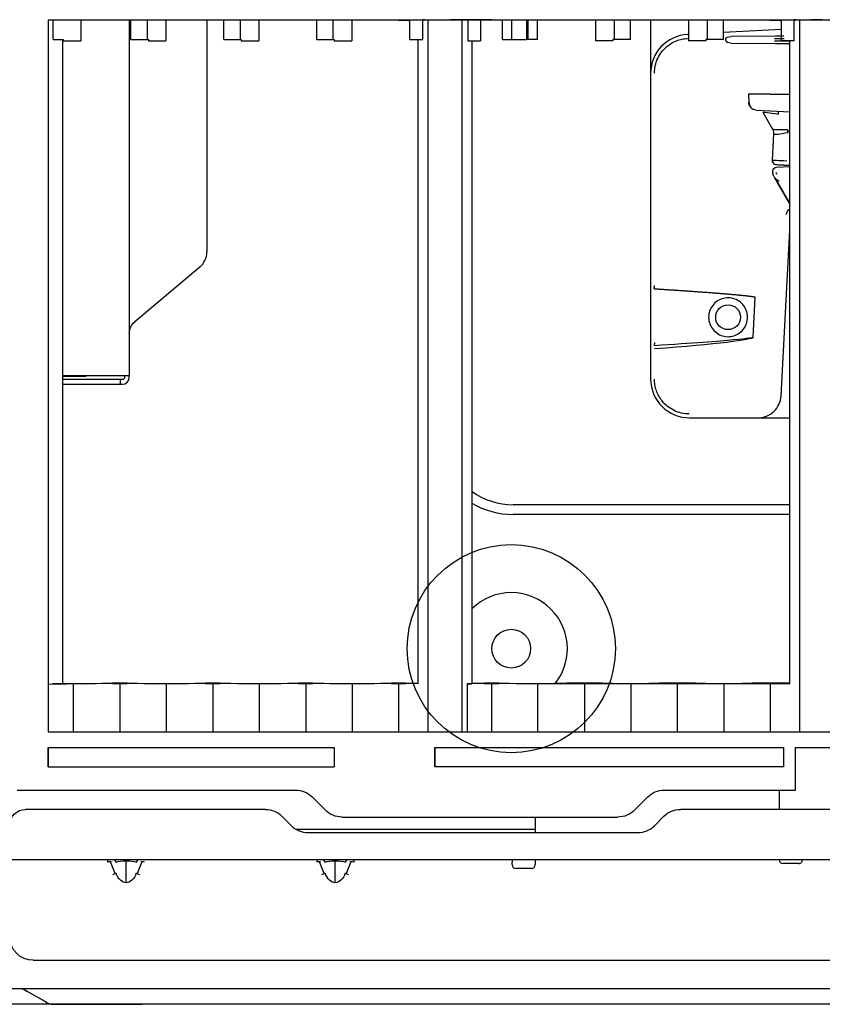
# Model space of a CAD drawing. Extents: x 7 to 403, y 181 to 474.
# Drawn here: x 166 to 173, y 254 to 262 of the extents above; entities that cross this region are included whole.
import ezdxf

# ---------------------------------------------------------------- set-up
doc = ezdxf.new("R2010")
doc.units = 0
doc.header["$MEASUREMENT"] = 0
doc.layers.add('1', color=7, linetype='Continuous', lineweight=0)

msp = doc.modelspace()

# ---------------------------------------------------------------- linework, layer by layer
at = {"layer": '1', "color": 18, "lineweight": 25, "true_color": 0x000000}
for p, q in [((166.5936, 261.5343), (172.3544, 261.5343)), ((166.5936, 261.5343), (166.5936, 255.8467)), ((166.5936, 261.5343), (166.5936, 256.2309)), ((166.5936, 261.5343), (166.5936, 261.5343)), ((166.6316, 261.3768), (166.6316, 261.5343)), ((166.8526, 261.5343), (166.8526, 261.3644)), ((167.2402, 261.5344), (167.2402, 258.6919)), ((167.2533, 261.3768), (167.2533, 261.5343)), ((167.3827, 261.5343), (167.3827, 261.3768)), ((167.5323, 261.5343), (167.5323, 261.3644)), ((167.8592, 261.5343), (167.8592, 260.9692)), ((167.9947, 261.3768), (167.9947, 261.5343)), ((168.1241, 261.5343), (168.1241, 261.3768)), ((168.2736, 261.5343), (168.2736, 261.3644)), ((168.7361, 261.3768), (168.7361, 261.5343)), ((168.8655, 261.5343), (168.8655, 261.3768)), ((169.015, 261.5343), (169.015, 261.3644)), ((169.3888, 261.5343), (169.3888, 261.5343)), ((169.3888, 261.5343), (169.7146, 261.5343)), ((169.3888, 261.5343), (169.389, 261.5282)), ((169.4672, 261.5261), (169.389, 261.5282)), ((169.4774, 261.5305), (169.5517, 261.5328)), ((169.4774, 261.3768), (169.4774, 261.5305)), ((169.5971, 261.5336), (169.5824, 261.5332)), ((169.5824, 261.3768), (169.5824, 261.5332)), ((169.6249, 255.8467), (169.6249, 261.534)), ((170.1302, 261.5343), (169.8044, 261.5343)), ((169.8942, 261.534), (169.8942, 255.8467)), ((169.9403, 261.5331), (169.922, 261.5336)), ((169.9403, 261.5331), (169.9403, 261.3644)), ((170.0418, 261.5305), (169.9553, 261.5329)), ((170.1304, 261.5282), (170.0418, 261.5305)), ((170.0418, 261.5305), (170.0418, 261.3644)), ((170.1304, 261.5282), (170.1302, 261.5343)), ((170.1302, 261.5343), (170.1302, 261.5343)), ((170.1304, 261.5343), (170.1304, 261.5282)), ((170.2188, 261.3768), (170.2188, 261.5343)), ((170.4108, 261.5343), (170.4108, 261.3768)), ((170.4978, 261.3768), (170.4978, 261.5343)), ((170.9602, 261.5343), (170.9602, 261.3644)), ((171.1096, 261.5343), (171.1096, 261.3768)), ((171.2392, 261.3768), (171.2392, 261.5343)), ((171.4004, 261.5344), (171.4004, 261.1074)), ((171.7016, 261.5343), (171.7016, 261.3644)), ((171.851, 261.5343), (171.851, 261.3768)), ((171.9806, 261.3768), (171.9806, 261.5343)), ((172.3544, 261.5343), (172.3544, 261.5343)), ((172.3544, 261.5343), (178.6114, 261.5343)), ((172.3544, 261.5343), (172.3545, 261.5282)), ((172.4328, 261.5261), (172.3545, 261.5282)), ((172.443, 261.5305), (172.5294, 261.5329)), ((172.443, 261.5305), (172.443, 261.3644)), ((172.5627, 261.5336), (172.5444, 261.5331)), ((172.5444, 261.3644), (172.5444, 261.5331)), ((172.5904, 255.8467), (172.5904, 261.534)), ((172.77, 261.5343), (172.6802, 261.5343)), ((172.443, 261.4552), (171.9806, 261.431)), ((166.6316, 261.3768), (166.7131, 261.3768)), ((166.7082, 261.3768), (166.7082, 256.234)), ((166.7131, 261.3768), (166.7131, 261.3644)), ((167.2533, 261.3768), (167.3275, 261.3768)), ((167.3275, 261.3768), (167.3927, 261.3768)), ((167.3927, 261.3768), (167.3927, 261.3644)), ((167.9947, 261.3768), (168.0689, 261.3768)), ((168.0689, 261.3768), (168.1341, 261.3768)), ((168.1341, 261.3768), (168.1341, 261.3644)), ((168.7361, 261.3768), (168.8103, 261.3768)), ((168.8103, 261.3768), (168.8755, 261.3768)), ((168.8755, 261.3768), (168.8755, 261.3644)), ((169.4774, 261.3768), (169.5517, 261.3768)), ((169.5446, 256.2331), (169.5446, 261.3768)), ((169.5517, 261.3768), (169.5824, 261.3768)), ((170.2188, 261.3768), (170.2931, 261.3768)), ((170.2931, 261.3768), (170.4108, 261.3768)), ((170.4235, 261.3768), (170.4108, 261.3768)), ((170.4978, 261.3768), (170.4235, 261.3768)), ((171.0997, 261.3768), (171.0997, 261.3644)), ((171.0997, 261.3768), (171.0997, 261.3644)), ((171.1649, 261.3768), (171.0997, 261.3768)), ((171.2392, 261.3768), (171.1649, 261.3768)), ((171.7016, 261.4164), (171.6931, 261.4159)), ((171.8411, 261.3768), (171.8411, 261.3644)), ((171.8411, 261.3768), (171.8411, 261.3644)), ((171.9063, 261.3768), (171.8411, 261.3768)), ((171.9806, 261.3768), (171.9063, 261.3768)), ((172.0005, 261.3663), (172.0005, 261.3812)), ((172.3978, 261.4032), (172.0433, 261.4001)), ((172.463, 261.4037), (172.3978, 261.4032)), ((166.7131, 261.3644), (166.7496, 261.3644)), ((166.7496, 261.3644), (166.8526, 261.3644)), ((167.3927, 261.3644), (167.4458, 261.3644)), ((167.4458, 261.3644), (167.5323, 261.3644)), ((168.1341, 261.3644), (168.1871, 261.3644)), ((168.1871, 261.3644), (168.2736, 261.3644)), ((168.8755, 261.3644), (168.9285, 261.3644)), ((168.9285, 261.3644), (169.015, 261.3644)), ((169.9403, 261.3644), (169.9553, 261.3644)), ((169.9553, 261.3644), (170.0418, 261.3644)), ((169.9745, 261.3644), (169.9745, 256.2331)), ((171.0466, 261.3644), (170.9602, 261.3644)), ((171.0997, 261.3644), (171.0466, 261.3644)), ((171.0997, 261.3644), (171.0997, 261.3644)), ((171.788, 261.3644), (171.7016, 261.3644)), ((171.8411, 261.3644), (171.788, 261.3644)), ((171.8411, 261.3644), (171.8411, 261.3644)), ((172.0433, 261.3475), (172.3978, 261.3444)), ((172.3978, 261.3444), (172.5102, 261.3434)), ((172.5294, 261.3644), (172.443, 261.3644)), ((172.5102, 256.2331), (172.5102, 261.3644)), ((172.5444, 261.3644), (172.5294, 261.3644)), ((171.4004, 261.1074), (171.4004, 259.4125)), ((167.8592, 260.9692), (167.8592, 260.6735)), ((172.181, 260.9392), (172.1833, 260.8722)), ((172.3533, 260.9392), (172.181, 260.9392)), ((172.3533, 260.9392), (172.5102, 260.9392)), ((172.2418, 260.8126), (172.3569, 260.8066)), ((172.2951, 260.7958), (172.3739, 260.6594)), ((172.3569, 260.8066), (172.5102, 260.7986)), ((167.8592, 260.6735), (167.8592, 259.6808)), ((172.3815, 260.6261), (172.3702, 260.4102)), ((172.3819, 260.625), (172.3815, 260.626)), ((172.4959, 260.634), (172.4979, 260.6342)), ((172.4989, 260.6444), (172.5102, 260.6444)), ((172.3885, 260.3803), (172.3957, 260.3779)), ((172.4046, 260.3565), (172.5102, 260.3621)), ((172.4869, 260.3731), (172.5102, 260.3719)), ((172.3754, 260.2972), (172.3753, 260.2972)), ((172.3754, 260.3137), (172.3754, 260.3257)), ((172.3758, 260.3137), (172.3756, 260.311)), ((172.3836, 260.2828), (172.3976, 260.2587)), ((172.3901, 260.2716), (172.3901, 260.2716)), ((172.3901, 260.2716), (172.4121, 260.2335)), ((172.4125, 260.2328), (172.3901, 260.2716)), ((172.3901, 260.2716), (172.4125, 260.2328)), ((172.4125, 260.2328), (172.3901, 260.2716)), ((172.3901, 260.2716), (172.3936, 260.2656)), ((172.4121, 260.2335), (172.3901, 260.2716)), ((172.4121, 260.2335), (172.507, 260.0691)), ((172.507, 260.0691), (172.4121, 260.2335)), ((172.4121, 260.2335), (172.5102, 260.0636)), ((172.4125, 260.2328), (172.507, 260.0691)), ((172.4125, 260.2328), (172.507, 260.0691)), ((172.4409, 258.5314), (172.5102, 259.8533)), ((167.8018, 259.5577), (167.2843, 259.1235)), ((171.4004, 259.4125), (171.4004, 259.3605)), ((171.4004, 259.3605), (171.4004, 258.957)), ((172.2177, 258.9983), (172.2345, 259.3184)), ((172.235, 259.3184), (172.2343, 259.3184)), ((171.4004, 258.957), (171.4004, 258.9058)), ((171.4306, 258.9315), (171.4338, 258.957)), ((172.2172, 258.9984), (172.2179, 258.9983)), ((171.4004, 258.9058), (171.4004, 258.6646)), ((167.2291, 258.6919), (166.7082, 258.6919)), ((166.7082, 258.6857), (166.7088, 258.6857)), ((167.1684, 258.661), (166.7082, 258.661)), ((166.7082, 258.6239), (167.1684, 258.6239)), ((166.8941, 258.6857), (166.7088, 258.6857)), ((166.8941, 258.6919), (166.8941, 258.6857)), ((167.1684, 258.661), (167.1684, 258.6239)), ((167.1846, 258.661), (167.1684, 258.661)), ((167.1684, 258.6239), (167.1846, 258.6239)), ((167.2031, 258.6919), (167.2031, 258.6795)), ((167.2402, 258.6919), (167.2291, 258.6919)), ((167.2402, 258.6795), (167.2402, 258.6919)), ((171.7093, 258.3557), (172.2558, 258.3557)), ((172.2558, 258.3557), (172.5102, 258.3557)), ((172.5102, 257.6626), (170.3026, 257.6626)), ((172.5102, 257.5841), (170.3026, 257.5841)), ((166.5936, 256.2309), (166.6274, 256.2318)), ((166.5937, 256.2309), (166.5937, 255.8467)), ((166.6274, 256.2318), (166.6915, 256.2335)), ((166.6915, 256.2335), (166.7082, 256.234)), ((166.6915, 256.2335), (166.7352, 256.2324)), ((166.7939, 255.8467), (166.7939, 256.2309)), ((166.8527, 256.2324), (167.1061, 256.2392)), ((167.106, 256.2357), (166.9703, 256.232)), ((167.1648, 256.236), (167.1648, 255.8467)), ((167.3591, 256.232), (167.2235, 256.2357)), ((167.2236, 256.2392), (167.4766, 256.2324)), ((167.5353, 256.2309), (167.5353, 255.8467)), ((167.5941, 256.2324), (167.8475, 256.2392)), ((167.8474, 256.2357), (167.7117, 256.232)), ((167.9062, 256.236), (167.9062, 255.8467)), ((168.1005, 256.232), (167.9649, 256.2357)), ((167.965, 256.2392), (168.218, 256.2324)), ((168.2767, 256.2309), (168.2767, 255.8467)), ((168.3355, 256.2324), (168.5889, 256.2392)), ((168.5888, 256.2357), (168.453, 256.232)), ((168.6476, 256.236), (168.6476, 255.8467)), ((168.8419, 256.232), (168.7063, 256.2357)), ((168.7064, 256.2392), (168.9594, 256.2324)), ((169.0181, 256.2309), (169.0181, 255.8467)), ((169.0769, 256.2324), (169.3303, 256.2392)), ((169.3302, 256.2357), (169.1944, 256.232)), ((169.389, 256.2395), (169.389, 256.2395)), ((169.389, 256.236), (169.389, 255.8467)), ((169.5446, 256.2331), (169.4477, 256.2357)), ((169.4478, 256.2392), (169.5446, 256.2366)), ((169.9357, 256.232), (169.9745, 256.2331)), ((169.9357, 256.232), (169.9357, 255.8467)), ((169.9358, 256.232), (169.9357, 256.232)), ((170.0716, 256.2357), (169.9358, 256.232)), ((169.9745, 256.2366), (170.0716, 256.2392)), ((170.1304, 256.2395), (170.1304, 256.2395)), ((170.1304, 256.236), (170.1304, 255.8467)), ((170.3247, 256.232), (170.1891, 256.2357)), ((170.1892, 256.2392), (170.4422, 256.2324)), ((170.5008, 255.8467), (170.5008, 256.2309)), ((170.813, 256.2392), (170.5597, 256.2324)), ((170.6772, 256.232), (170.813, 256.2357)), ((170.8718, 256.236), (170.8718, 255.8467)), ((170.9305, 256.2357), (171.0661, 256.232)), ((171.1836, 256.2324), (170.9306, 256.2392)), ((171.2422, 256.2309), (171.2422, 255.8467)), ((171.5544, 256.2392), (171.3011, 256.2324)), ((171.4186, 256.232), (171.5544, 256.2357)), ((171.6132, 256.236), (171.6132, 255.8467)), ((171.6719, 256.2357), (171.8074, 256.232)), ((171.925, 256.2324), (171.672, 256.2392)), ((171.9836, 256.2309), (171.9836, 255.8467)), ((172.2958, 256.2392), (172.0425, 256.2324)), ((172.16, 256.232), (172.2957, 256.2357)), ((172.3545, 256.236), (172.3545, 255.8467)), ((172.5102, 256.2366), (172.4133, 256.2392)), ((172.4133, 256.2357), (172.5102, 256.2331)), ((175.6458, 255.8467), (166.5936, 255.8467)), ((166.5936, 255.7231), (168.876, 255.7231)), ((166.5936, 255.7231), (166.5936, 255.5687)), ((166.5938, 255.5687), (166.5938, 255.7231)), ((168.876, 255.7231), (168.876, 255.5687)), ((169.6792, 255.7231), (172.4634, 255.7231)), ((169.6792, 255.5687), (169.6792, 255.7231)), ((169.6793, 255.7231), (169.6793, 255.5687)), ((172.4634, 255.5687), (172.4634, 255.7231)), ((172.5561, 255.7231), (174.286, 255.7231)), ((172.5561, 255.3833), (172.5561, 255.7231)), ((166.5936, 255.5687), (168.876, 255.5687)), ((172.4634, 255.5687), (169.6792, 255.5687)), ((166.3465, 255.3833), (168.5683, 255.3833)), ((168.5683, 255.3833), (168.5683, 255.3833)), ((168.6993, 255.329), (168.8058, 255.2226)), ((171.2708, 255.2226), (171.3772, 255.329)), ((171.2708, 255.2226), (171.3772, 255.329)), ((171.5082, 255.3833), (172.5561, 255.3833)), ((171.5082, 255.3833), (171.5082, 255.3833)), ((171.5083, 255.3833), (171.5083, 255.3833)), ((172.4259, 255.3833), (172.4259, 255.2298)), ((168.3271, 255.2298), (166.4118, 255.2298)), ((168.4581, 255.1755), (168.5349, 255.0987)), ((168.9368, 255.1683), (171.1397, 255.1683)), ((170.4798, 255.1683), (170.4798, 255.0445)), ((171.1397, 255.1683), (171.1397, 255.1683)), ((171.4299, 255.0987), (171.5067, 255.1755)), ((188.2147, 255.2298), (171.6377, 255.2298)), ((168.5712, 255.0713), (170.4806, 255.0713)), ((168.666, 255.0444), (171.2988, 255.0444)), ((221.034, 254.8282), (166.2821, 254.8282)), ((167.0673, 254.8282), (167.0673, 254.8097)), ((167.1278, 254.718), (167.0898, 254.8111)), ((167.215, 254.6444), (167.215, 254.8192)), ((167.3403, 254.8111), (167.3023, 254.718)), ((168.7354, 254.8282), (168.7354, 254.8097)), ((168.7959, 254.718), (168.7579, 254.8111)), ((168.8832, 254.6444), (168.8832, 254.8192)), ((169.0084, 254.8111), (168.9704, 254.718)), ((169.0309, 254.8282), (169.0309, 254.8097)), ((170.2944, 254.8282), (170.2944, 254.8097)), ((170.2944, 254.7889), (170.2944, 254.8097)), ((170.4798, 254.8282), (170.4798, 254.7889)), ((172.5804, 254.7973), (172.4568, 254.7973)), ((167.108, 254.7099), (167.1348, 254.7209)), ((167.2953, 254.7209), (167.322, 254.7099)), ((168.7761, 254.7099), (168.8029, 254.7209)), ((168.9634, 254.7209), (168.9902, 254.7099)), ((170.4489, 254.758), (170.3253, 254.758)), ((166.4736, 254.025), (192.3312, 254.025)), ((222.1276, 253.7973), (165.1391, 253.7973)), ((166.4, 253.7932), (166.5882, 253.6845)), ((166.6288, 253.6737), (165.1064, 253.6737)), ((167.2246, 253.6737), (166.6283, 253.6737)), ((166.6285, 253.6737), (167.3411, 253.6737)), ((220.1434, 253.6737), (167.2246, 253.6737)), ((220.0286, 253.6737), (167.3411, 253.6737))]:
    msp.add_line(p, q, dxfattribs=at)
for points in [[(172.3726, 260.4103), (172.3723, 260.4017), (172.3749, 260.3931), (172.3805, 260.3856), (172.3882, 260.3804)], [(172.6051, 254.8097), (172.6082, 254.8149), (172.6102, 254.8202), (172.611, 254.8243), (172.6112, 254.8271), (172.6113, 254.8282)]]:
    msp.add_lwpolyline(points, dxfattribs=at)
for centre, radius in [((172.0182, 259.1589), 0.0989), ((170.2883, 256.5131), 0.8305), ((170.2883, 256.5131), 0.1545)]:
    msp.add_circle(centre, radius, dxfattribs=at)
for points in [[(169.4774, 261.5259), (169.4729, 261.5259), (169.4695, 261.526), (169.4672, 261.5261)], [(169.5517, 261.5328), (169.5563, 261.533), (169.5674, 261.5331), (169.5824, 261.5332)], [(169.5971, 261.5336), (169.6137, 261.534), (169.6611, 261.5343), (169.7146, 261.5343)], [(169.8044, 261.5343), (169.858, 261.5343), (169.9054, 261.534), (169.922, 261.5336)], [(169.9403, 261.5331), (169.9471, 261.533), (169.9523, 261.5329), (169.9553, 261.5329)], [(170.2931, 261.3768), (170.2931, 261.4293), (170.2932, 261.4818), (170.2932, 261.5343)], [(170.4235, 261.3768), (170.4234, 261.4293), (170.4234, 261.4818), (170.4234, 261.5343)], [(172.443, 261.5259), (172.4385, 261.5259), (172.435, 261.526), (172.4328, 261.5261)], [(172.5294, 261.5329), (172.5324, 261.5329), (172.5376, 261.533), (172.5444, 261.5331)], [(172.5627, 261.5336), (172.5792, 261.534), (172.6267, 261.5343), (172.6802, 261.5343)], [(172.0005, 261.3812), (172.0005, 261.3914), (172.0196, 261.3999), (172.0433, 261.4001)], [(172.3897, 261.3846), (172.4158, 261.3849), (172.441, 261.3851), (172.4648, 261.3853)], [(172.0433, 261.3475), (172.0196, 261.3477), (172.0005, 261.3561), (172.0005, 261.3663)], [(172.5108, 261.3618), (172.4739, 261.3622), (172.4333, 261.3625), (172.3897, 261.3629)], [(172.192, 260.8427), (172.1867, 260.8516), (172.1837, 260.8618), (172.1833, 260.8722)], [(172.2418, 260.8126), (172.2343, 260.813), (172.2269, 260.8148), (172.22, 260.8179)], [(172.2951, 260.7958), (172.2936, 260.7984), (172.3474, 260.792), (172.4212, 260.7806)], [(172.4212, 260.7806), (172.4218, 260.794), (172.4218, 260.8032), (172.4213, 260.8032)], [(172.3734, 260.6602), (172.3793, 260.6499), (172.3822, 260.638), (172.3815, 260.6261)], [(172.4959, 260.634), (172.4955, 260.6407), (172.4949, 260.6475), (172.4943, 260.654)], [(172.3702, 260.4102), (172.3699, 260.4043), (172.3713, 260.3984), (172.3742, 260.3933)], [(172.4869, 260.4056), (172.4224, 260.409), (172.3703, 260.411), (172.3702, 260.4102)], [(172.3754, 260.3257), (172.3754, 260.3421), (172.3882, 260.3557), (172.4046, 260.3565)], [(172.3796, 260.3863), (172.385, 260.3811), (172.392, 260.3781), (172.3995, 260.3777)], [(172.4077, 260.2983), (172.405, 260.303), (172.4036, 260.3083), (172.4036, 260.3137)], [(172.4853, 259.9791), (172.4863, 259.9975), (172.4954, 260.0145), (172.5102, 260.0255)], [(167.8018, 259.5577), (167.8382, 259.5883), (167.8592, 259.6333), (167.8592, 259.6808)], [(167.2402, 259.0289), (167.2402, 259.0654), (167.2563, 259.1001), (167.2843, 259.1235)], [(172.2183, 258.9983), (172.2172, 258.9777), (171.9219, 258.943), (171.4307, 258.9058)], [(167.2031, 258.6795), (167.2031, 258.6693), (167.1948, 258.661), (167.1846, 258.661)], [(167.1846, 258.6239), (167.2153, 258.6239), (167.2402, 258.6488), (167.2402, 258.6795)], [(169.974, 257.7691), (170.0696, 257.6999), (170.1846, 257.6626), (170.3026, 257.6626)], [(169.9743, 257.6749), (170.0735, 257.6155), (170.1869, 257.5841), (170.3026, 257.5841)], [(170.6383, 256.2343), (170.7014, 256.3135), (170.7358, 256.4118), (170.7358, 256.5131)], [(169.3303, 256.2392), (169.3385, 256.2394), (169.3623, 256.2395), (169.389, 256.2395)], [(169.389, 256.2395), (169.4158, 256.2395), (169.4395, 256.2394), (169.4478, 256.2392)], [(170.0716, 256.2392), (170.0799, 256.2394), (170.1036, 256.2395), (170.1304, 256.2395)], [(170.1304, 256.2395), (170.1572, 256.2395), (170.1809, 256.2394), (170.1892, 256.2392)], [(172.2958, 256.2392), (172.3041, 256.2394), (172.3278, 256.2395), (172.3546, 256.2395)], [(172.3546, 256.2395), (172.3814, 256.2395), (172.4051, 256.2394), (172.4133, 256.2392)], [(168.5683, 255.3833), (168.6174, 255.3833), (168.6646, 255.3638), (168.6993, 255.329)], [(171.3772, 255.329), (171.4119, 255.3638), (171.4591, 255.3833), (171.5082, 255.3833)], [(171.3772, 255.329), (171.412, 255.3638), (171.4591, 255.3833), (171.5083, 255.3833)], [(168.3271, 255.2298), (168.3762, 255.2298), (168.4234, 255.2103), (168.4581, 255.1755)], [(168.9368, 255.1683), (168.8877, 255.1683), (168.8405, 255.1879), (168.8058, 255.2226)], [(171.2708, 255.2226), (171.236, 255.1879), (171.1888, 255.1683), (171.1397, 255.1683)], [(171.2708, 255.2226), (171.236, 255.1879), (171.1889, 255.1683), (171.1397, 255.1683)], [(171.5067, 255.1755), (171.5414, 255.2103), (171.5886, 255.2298), (171.6377, 255.2298)], [(168.5349, 255.0987), (168.5697, 255.064), (168.6168, 255.0444), (168.666, 255.0444)], [(171.2988, 255.0444), (171.348, 255.0444), (171.3951, 255.064), (171.4299, 255.0987)], [(167.1348, 254.8082), (167.1306, 254.8203), (167.1199, 254.8282), (167.108, 254.8282)], [(167.322, 254.8282), (167.3101, 254.8282), (167.2995, 254.8203), (167.2953, 254.8082)], [(168.8029, 254.8082), (168.7987, 254.8203), (168.788, 254.8282), (168.7761, 254.8282)], [(168.9902, 254.8282), (168.9783, 254.8282), (168.9676, 254.8203), (168.9634, 254.8082)], [(170.2944, 254.7889), (170.2944, 254.7719), (170.3082, 254.758), (170.3253, 254.758)], [(170.4489, 254.758), (170.4659, 254.758), (170.4798, 254.7719), (170.4798, 254.7889)], [(172.4259, 254.8282), (172.4259, 254.8111), (172.4397, 254.7973), (172.4568, 254.7973)], [(172.5804, 254.7973), (172.5901, 254.7973), (172.5993, 254.8019), (172.6051, 254.8097)], [(166.4736, 254.025), (166.3713, 254.025), (166.2883, 254.108), (166.2883, 254.2104)], [(166.3847, 253.7973), (166.3901, 253.7973), (166.3955, 253.7959), (166.4001, 253.7932)], [(166.4001, 253.7932), (166.4629, 253.7569), (166.5256, 253.7207), (166.5884, 253.6845)], [(166.5882, 253.6845), (166.6004, 253.6774), (166.6142, 253.6737), (166.6283, 253.6737)], [(166.5884, 253.6845), (166.6006, 253.6774), (166.6144, 253.6737), (166.6285, 253.6737)]]:
    msp.add_open_spline(points, degree=3, dxfattribs=at)
for points, knots in [([(171.6931, 261.4159), (171.6149, 261.4118), (171.539, 261.3768), (171.4852, 261.3201), (171.4314, 261.2634), (171.4004, 261.1858), (171.4004, 261.1074)], [0, 0, 0, 0, 1, 1, 1, 2, 2, 2, 2]), ([(171.4307, 261.1074), (171.432, 261.1275), (171.4333, 261.1476), (171.4372, 261.1673), (171.4412, 261.1869), (171.4479, 261.2061), (171.4565, 261.2243), (171.465, 261.2425), (171.4754, 261.2599), (171.4876, 261.2758), (171.4997, 261.2918), (171.5136, 261.3065), (171.529, 261.3195), (171.552, 261.3389), (171.5783, 261.3546), (171.6062, 261.3658), (171.6202, 261.3715), (171.6347, 261.376), (171.6494, 261.379), (171.6642, 261.3821), (171.6792, 261.3836), (171.6942, 261.3851)], [0, 0, 0, 0, 1, 1, 1, 2, 2, 2, 3, 3, 3, 4, 4, 4, 5, 5, 5, 6, 6, 6, 7, 7, 7, 7]), ([(172.1867, 260.8717), (172.1863, 260.8662), (172.1867, 260.861), (172.1879, 260.8558), (172.1892, 260.8504), (172.1914, 260.8451), (172.1943, 260.8402), (172.1973, 260.8352), (172.2012, 260.8307), (172.2056, 260.8269), (172.2099, 260.8232), (172.2149, 260.8201), (172.2204, 260.8177)], [0, 0, 0, 0, 1, 1, 1, 2, 2, 2, 3, 3, 3, 4, 4, 4, 4]), ([(172.4943, 260.654), (172.4621, 260.657), (172.4322, 260.6556), (172.4104, 260.6557), (172.3885, 260.6559), (172.3754, 260.6567), (172.3739, 260.6594)], [0, 0, 0, 0, 1, 1, 1, 2, 2, 2, 2]), ([(172.3819, 260.625), (172.3838, 260.619), (172.3966, 260.6179), (172.4175, 260.6205), (172.4383, 260.623), (172.4664, 260.6301), (172.4959, 260.634)], [0, 0, 0, 0, 1, 1, 1, 2, 2, 2, 2]), ([(172.3995, 260.3777), (172.4008, 260.3776), (172.4021, 260.3776), (172.406, 260.3773), (172.41, 260.3771), (172.4167, 260.3768), (172.4248, 260.3764), (172.4329, 260.3759), (172.4425, 260.3754), (172.4531, 260.3749), (172.4637, 260.3743), (172.4753, 260.3737), (172.4869, 260.3731)], [0, 0, 0, 0, 1, 1, 1, 2, 2, 2, 3, 3, 3, 4, 4, 4, 4]), ([(172.3836, 260.2828), (172.3812, 260.2878), (172.3788, 260.2927), (172.3774, 260.2979), (172.3761, 260.303), (172.3757, 260.3084), (172.3754, 260.3137)], [0, 0, 0, 0, 1, 1, 1, 2, 2, 2, 2]), ([(172.4265, 260.2424), (172.4209, 260.2473), (172.4152, 260.2522), (172.4103, 260.2567), (172.4084, 260.2584), (172.4066, 260.2601), (172.4057, 260.261), (172.4049, 260.2618), (172.4047, 260.2621), (172.4045, 260.2625)], [0, 0, 0, 0, 1, 1, 1, 2, 2, 2, 3, 3, 3, 3]), ([(171.429, 259.3866), (171.4291, 259.389), (171.4292, 259.3913), (171.4294, 259.3943), (171.4297, 259.3993), (171.4302, 259.4059), (171.4307, 259.4125)], [0, 0, 0, 0, 1, 1, 1, 2, 2, 2, 2]), ([(171.429, 259.3866), (171.4324, 259.3864), (171.4357, 259.3862), (171.4396, 259.3859), (171.4416, 259.3858), (171.4437, 259.3857), (171.4461, 259.3855), (171.4485, 259.3853), (171.4513, 259.3852), (171.4546, 259.385), (171.4563, 259.3849), (171.4581, 259.3847), (171.4601, 259.3846), (171.4622, 259.3845), (171.4645, 259.3843), (171.4672, 259.3841), (171.4698, 259.384), (171.4729, 259.3838), (171.4766, 259.3835), (171.4784, 259.3834), (171.4804, 259.3833), (171.4827, 259.3832), (171.4849, 259.383), (171.4873, 259.3828), (171.4901, 259.3827), (171.4928, 259.3825), (171.4959, 259.3823), (171.4994, 259.3821), (171.503, 259.3818), (171.507, 259.3816), (171.5116, 259.3813), (171.514, 259.3811), (171.5165, 259.3809), (171.5193, 259.3808), (171.522, 259.3806), (171.525, 259.3804), (171.5283, 259.3802), (171.5316, 259.38), (171.5352, 259.3797), (171.5392, 259.3795), (171.5432, 259.3792), (171.5476, 259.3789), (171.5525, 259.3786), (171.5575, 259.3783), (171.563, 259.3779), (171.5693, 259.3775), (171.5725, 259.3773), (171.5759, 259.377), (171.5795, 259.3768), (171.5831, 259.3766), (171.587, 259.3763), (171.5911, 259.376), (171.5953, 259.3757), (171.5998, 259.3754), (171.6047, 259.3751), (171.6095, 259.3748), (171.6148, 259.3744), (171.6205, 259.374), (171.6263, 259.3737), (171.6325, 259.3732), (171.6395, 259.3728), (171.6464, 259.3723), (171.6539, 259.3718), (171.6623, 259.3712), (171.6707, 259.3706), (171.68, 259.37), (171.6905, 259.3693), (171.6957, 259.3689), (171.7013, 259.3685), (171.7072, 259.3681), (171.7131, 259.3677), (171.7193, 259.3673), (171.726, 259.3668), (171.7327, 259.3663), (171.7398, 259.3658), (171.7474, 259.3653), (171.755, 259.3648), (171.7631, 259.3642), (171.7718, 259.3636), (171.7762, 259.3632), (171.7807, 259.3629), (171.7854, 259.3626), (171.7901, 259.3622), (171.7949, 259.3619), (171.8, 259.3615), (171.805, 259.3612), (171.8102, 259.3608), (171.8157, 259.3604), (171.8211, 259.36), (171.8268, 259.3596), (171.8326, 259.3591), (171.8385, 259.3587), (171.8446, 259.3583), (171.8509, 259.3578), (171.8573, 259.3573), (171.8638, 259.3568), (171.8707, 259.3563), (171.8776, 259.3558), (171.8847, 259.3552), (171.8921, 259.3547), (171.8958, 259.3544), (171.8996, 259.3541), (171.9035, 259.3538), (171.9073, 259.3535), (171.9112, 259.3532), (171.9153, 259.3529), (171.9158, 259.3529), (171.9163, 259.3528), (171.9168, 259.3528), (171.9173, 259.3527), (171.9178, 259.3527), (171.9183, 259.3527), (171.9193, 259.3526), (171.9203, 259.3525), (171.9213, 259.3524), (171.9224, 259.3523), (171.9234, 259.3523), (171.9244, 259.3522), (171.9249, 259.3521), (171.9255, 259.3521), (171.926, 259.3521), (171.9265, 259.352), (171.927, 259.352), (171.9275, 259.3519), (171.9281, 259.3519), (171.9286, 259.3519), (171.9291, 259.3518), (171.9296, 259.3518), (171.9302, 259.3517), (171.9307, 259.3517), (171.9312, 259.3517), (171.9317, 259.3516), (171.9323, 259.3516), (171.9328, 259.3515), (171.9333, 259.3515), (171.9339, 259.3514), (171.9344, 259.3514), (171.9349, 259.3514), (171.9355, 259.3513), (171.936, 259.3513), (171.9365, 259.3512), (171.9371, 259.3512), (171.9376, 259.3512), (171.9381, 259.3511), (171.9387, 259.3511), (171.9392, 259.351), (171.9398, 259.351), (171.9403, 259.3509), (171.9408, 259.3509), (171.9414, 259.3509), (171.9419, 259.3508), (171.9425, 259.3508), (171.943, 259.3507), (171.9436, 259.3507), (171.9441, 259.3506), (171.9447, 259.3506), (171.9452, 259.3506), (171.9458, 259.3505), (171.9463, 259.3505), (171.9469, 259.3504), (171.9474, 259.3504), (171.948, 259.3503), (171.9485, 259.3503), (171.9491, 259.3502), (171.9496, 259.3502), (171.9502, 259.3502), (171.9507, 259.3501), (171.9513, 259.3501), (171.9519, 259.35), (171.9524, 259.35), (171.953, 259.3499), (171.9535, 259.3499), (171.9541, 259.3498), (171.9547, 259.3498), (171.9552, 259.3498), (171.9558, 259.3497), (171.9564, 259.3497), (171.9569, 259.3496), (171.9575, 259.3496), (171.9581, 259.3495), (171.9586, 259.3495), (171.9592, 259.3494), (171.9598, 259.3494), (171.9604, 259.3493), (171.9609, 259.3493), (171.9615, 259.3493), (171.9621, 259.3492), (171.9627, 259.3492), (171.9632, 259.3491), (171.9638, 259.3491), (171.9644, 259.349), (171.965, 259.349), (171.9656, 259.3489), (171.9661, 259.3489), (171.9667, 259.3488), (171.9673, 259.3488), (171.9679, 259.3487), (171.9685, 259.3487), (171.9691, 259.3487), (171.9696, 259.3486), (171.9702, 259.3486), (171.9708, 259.3485), (171.9714, 259.3485), (171.972, 259.3484), (171.9726, 259.3484), (171.9732, 259.3483), (171.9738, 259.3483), (171.9744, 259.3482), (171.975, 259.3482), (171.9756, 259.3481), (171.9761, 259.3481), (171.9767, 259.348), (171.9773, 259.348), (171.9779, 259.3479), (171.9785, 259.3479), (171.9791, 259.3478), (171.9797, 259.3478), (171.9803, 259.3477), (171.9809, 259.3477), (171.9815, 259.3476), (171.9822, 259.3476), (171.9828, 259.3475), (171.9834, 259.3475), (171.984, 259.3474), (171.9846, 259.3474), (171.9852, 259.3473), (171.9864, 259.3472), (171.9876, 259.3471), (171.9889, 259.347), (171.9913, 259.3468), (171.9938, 259.3466), (171.9963, 259.3464), (172.0013, 259.346), (172.0064, 259.3456), (172.0115, 259.3452), (172.0167, 259.3447), (172.0219, 259.3443), (172.0272, 259.3438), (172.0325, 259.3434), (172.0379, 259.3429), (172.0433, 259.3424), (172.0487, 259.342), (172.0542, 259.3415), (172.0598, 259.341), (172.0653, 259.3405), (172.0709, 259.34), (172.0765, 259.3395), (172.0821, 259.339), (172.0878, 259.3385), (172.0935, 259.3379), (172.0963, 259.3377), (172.0991, 259.3374), (172.102, 259.3371), (172.1048, 259.3369), (172.1076, 259.3366), (172.1105, 259.3363), (172.1133, 259.336), (172.1161, 259.3358), (172.1189, 259.3355), (172.1217, 259.3352), (172.1246, 259.3349), (172.1273, 259.3346), (172.1301, 259.3344), (172.1329, 259.3341), (172.1357, 259.3338), (172.1385, 259.3335), (172.1412, 259.3332), (172.1439, 259.3329), (172.1453, 259.3328), (172.1467, 259.3327), (172.148, 259.3325), (172.1494, 259.3324), (172.1507, 259.3322), (172.1521, 259.3321), (172.1534, 259.3319), (172.1547, 259.3318), (172.1561, 259.3316), (172.1574, 259.3315), (172.1587, 259.3314), (172.16, 259.3312), (172.1613, 259.3311), (172.1626, 259.3309), (172.1639, 259.3308), (172.1652, 259.3306), (172.1665, 259.3305), (172.1677, 259.3303), (172.169, 259.3302), (172.1703, 259.33), (172.1715, 259.3299), (172.1728, 259.3298), (172.174, 259.3296), (172.1753, 259.3295), (172.1765, 259.3293), (172.1777, 259.3292), (172.1789, 259.329), (172.1801, 259.3289), (172.1813, 259.3287), (172.1825, 259.3286), (172.1837, 259.3284), (172.1848, 259.3283), (172.186, 259.3281), (172.1871, 259.328), (172.1883, 259.3279), (172.1894, 259.3277), (172.1905, 259.3276), (172.1917, 259.3274), (172.1927, 259.3273), (172.1938, 259.3271), (172.1949, 259.327), (172.196, 259.3268), (172.197, 259.3267), (172.1981, 259.3266), (172.1991, 259.3264), (172.2001, 259.3263), (172.2012, 259.3261), (172.2021, 259.326), (172.2031, 259.3258), (172.2041, 259.3257), (172.2051, 259.3256), (172.206, 259.3254), (172.207, 259.3253), (172.2079, 259.3251), (172.2088, 259.325), (172.2097, 259.3249), (172.2106, 259.3247), (172.2114, 259.3246), (172.2123, 259.3244), (172.2131, 259.3243), (172.214, 259.3242), (172.2148, 259.324), (172.2156, 259.3239), (172.2164, 259.3238), (172.2171, 259.3236), (172.2179, 259.3235), (172.2186, 259.3233), (172.2193, 259.3232), (172.22, 259.3231), (172.2207, 259.3229), (172.2214, 259.3228), (172.2221, 259.3227), (172.2227, 259.3226), (172.2233, 259.3224), (172.2239, 259.3223), (172.2245, 259.3222), (172.2251, 259.322), (172.2257, 259.3219), (172.2262, 259.3218), (172.2267, 259.3217), (172.2272, 259.3215), (172.2277, 259.3214), (172.2282, 259.3213), (172.2286, 259.3212), (172.2291, 259.321), (172.2295, 259.3209), (172.2299, 259.3208), (172.2303, 259.3207), (172.2306, 259.3205), (172.231, 259.3204), (172.2313, 259.3203), (172.2316, 259.3202), (172.2319, 259.3201), (172.2322, 259.32), (172.2324, 259.3198), (172.2327, 259.3197), (172.2328, 259.3197), (172.2329, 259.3196), (172.233, 259.3196), (172.2331, 259.3195), (172.2332, 259.3195), (172.2332, 259.3194), (172.2334, 259.3193), (172.2335, 259.3192), (172.2337, 259.3191), (172.2338, 259.319), (172.2338, 259.3189), (172.2339, 259.3188), (172.2339, 259.3186), (172.234, 259.3185), (172.234, 259.3184)], [0, 0, 0, 0, 1, 1, 1, 2, 2, 2, 3, 3, 3, 4, 4, 4, 5, 5, 5, 6, 6, 6, 7, 7, 7, 8, 8, 8, 9, 9, 9, 10, 10, 10, 11, 11, 11, 12, 12, 12, 13, 13, 13, 14, 14, 14, 15, 15, 15, 16, 16, 16, 17, 17, 17, 18, 18, 18, 19, 19, 19, 20, 20, 20, 21, 21, 21, 22, 22, 22, 23, 23, 23, 24, 24, 24, 25, 25, 25, 26, 26, 26, 27, 27, 27, 28, 28, 28, 29, 29, 29, 30, 30, 30, 31, 31, 31, 32, 32, 32, 33, 33, 33, 34, 34, 34, 35, 35, 35, 36, 36, 36, 37, 37, 37, 38, 38, 38, 39, 39, 39, 40, 40, 40, 41, 41, 41, 42, 42, 42, 43, 43, 43, 44, 44, 44, 45, 45, 45, 46, 46, 46, 47, 47, 47, 48, 48, 48, 49, 49, 49, 50, 50, 50, 51, 51, 51, 52, 52, 52, 53, 53, 53, 54, 54, 54, 55, 55, 55, 56, 56, 56, 57, 57, 57, 58, 58, 58, 59, 59, 59, 60, 60, 60, 61, 61, 61, 62, 62, 62, 63, 63, 63, 64, 64, 64, 65, 65, 65, 66, 66, 66, 67, 67, 67, 68, 68, 68, 69, 69, 69, 70, 70, 70, 71, 71, 71, 72, 72, 72, 73, 73, 73, 74, 74, 74, 75, 75, 75, 76, 76, 76, 77, 77, 77, 78, 78, 78, 79, 79, 79, 80, 80, 80, 81, 81, 81, 82, 82, 82, 83, 83, 83, 84, 84, 84, 85, 85, 85, 86, 86, 86, 87, 87, 87, 88, 88, 88, 89, 89, 89, 90, 90, 90, 91, 91, 91, 92, 92, 92, 93, 93, 93, 94, 94, 94, 95, 95, 95, 96, 96, 96, 97, 97, 97, 98, 98, 98, 99, 99, 99, 100, 100, 100, 101, 101, 101, 102, 102, 102, 103, 103, 103, 104, 104, 104, 105, 105, 105, 106, 106, 106, 107, 107, 107, 108, 108, 108, 109, 109, 109, 110, 110, 110, 111, 111, 111, 112, 112, 112, 113, 113, 113, 114, 114, 114, 115, 115, 115, 116, 116, 116, 117, 117, 117, 118, 118, 118, 119, 119, 119, 120, 120, 120, 121, 121, 121, 122, 122, 122, 123, 123, 123, 124, 124, 124, 125, 125, 125, 126, 126, 126, 126]), ([(172.1734, 259.159), (172.1734, 259.1415), (172.1702, 259.1238), (172.1644, 259.1074), (172.1586, 259.091), (172.15, 259.0753), (172.1391, 259.0617), (172.1281, 259.0479), (172.1145, 259.0359), (172.0994, 259.0268), (172.0849, 259.0179), (172.0688, 259.0113), (172.0522, 259.0075), (172.0349, 259.0036), (172.0166, 259.0026), (171.9989, 259.0049), (171.9821, 259.007), (171.9653, 259.0121), (171.95, 259.0195), (171.9341, 259.0273), (171.9193, 259.0378), (171.907, 259.0505), (171.8949, 259.0629), (171.8849, 259.0776), (171.8776, 259.0932), (171.8703, 259.1089), (171.8655, 259.1261), (171.8637, 259.1433), (171.8618, 259.1608), (171.8632, 259.1789), (171.8675, 259.196), (171.8716, 259.2125), (171.8784, 259.2285), (171.8876, 259.2428), (171.8971, 259.2578), (171.9095, 259.2713), (171.9236, 259.282), (171.9371, 259.2923), (171.9525, 259.3005), (171.9686, 259.3059), (171.9853, 259.3116), (172.0033, 259.3145), (172.0209, 259.3141), (172.0382, 259.3138), (172.0556, 259.3104), (172.0718, 259.3044), (172.0881, 259.2984), (172.1036, 259.2896), (172.117, 259.2785), (172.1307, 259.2673), (172.1424, 259.2535), (172.1514, 259.2383), (172.1601, 259.2237), (172.1664, 259.2074), (172.17, 259.1907), (172.1722, 259.1803), (172.1734, 259.1696), (172.1734, 259.159)], [0, 0, 0, 0, 1, 1, 1, 2, 2, 2, 3, 3, 3, 4, 4, 4, 5, 5, 5, 6, 6, 6, 7, 7, 7, 8, 8, 8, 9, 9, 9, 10, 10, 10, 11, 11, 11, 12, 12, 12, 13, 13, 13, 14, 14, 14, 15, 15, 15, 16, 16, 16, 17, 17, 17, 18, 18, 18, 19, 19, 19, 19]), ([(172.2172, 258.9984), (172.2166, 258.9947), (172.1804, 258.9885), (172.0624, 258.9777), (171.9444, 258.9669), (171.7402, 258.9514), (171.429, 258.9315)], [0, 0, 0, 0, 1, 1, 1, 2, 2, 2, 2]), ([(171.4004, 258.6646), (171.4004, 258.5835), (171.4337, 258.5034), (171.4909, 258.4462), (171.548, 258.389), (171.6282, 258.3557), (171.7093, 258.3557)], [0, 0, 0, 0, 1, 1, 1, 2, 2, 2, 2]), ([(171.7088, 258.3866), (171.688, 258.388), (171.6672, 258.3893), (171.6469, 258.3936), (171.6266, 258.3978), (171.6069, 258.405), (171.5881, 258.4141), (171.5694, 258.4233), (171.5517, 258.4343), (171.5354, 258.4473), (171.5191, 258.4602), (171.5043, 258.475), (171.4914, 258.4913), (171.472, 258.5157), (171.4568, 258.5434), (171.4463, 258.5728), (171.4411, 258.5876), (171.4371, 258.6027), (171.4347, 258.6181), (171.4323, 258.6334), (171.4315, 258.649), (171.4307, 258.6646)], [0, 0, 0, 0, 1, 1, 1, 2, 2, 2, 3, 3, 3, 4, 4, 4, 5, 5, 5, 6, 6, 6, 7, 7, 7, 7]), ([(172.2558, 258.3557), (172.3029, 258.3557), (172.3494, 258.3743), (172.3834, 258.4066), (172.4175, 258.4389), (172.4385, 258.4844), (172.4409, 258.5314)], [0, 0, 0, 0, 1, 1, 1, 2, 2, 2, 2]), ([(170.7358, 256.5131), (170.7358, 256.7602), (170.5354, 256.9605), (170.2883, 256.9605), (170.1708, 256.9605), (170.058, 256.9143), (169.9743, 256.8319)], [0, 0, 0, 0, 1, 1, 1, 2, 2, 2, 2]), ([(166.9703, 256.232), (166.9547, 256.2316), (166.9205, 256.2313), (166.8753, 256.2311), (166.7833, 256.2307), (166.6724, 256.231), (166.6274, 256.2318)], [0, 0, 0, 0, 1, 1, 1, 2, 2, 2, 2]), ([(166.8527, 256.2324), (166.8466, 256.2322), (166.8319, 256.2321), (166.8131, 256.232), (166.7806, 256.2319), (166.7458, 256.2321), (166.7352, 256.2324)], [0, 0, 0, 0, 1, 1, 1, 2, 2, 2, 2]), ([(167.106, 256.2357), (167.1121, 256.2358), (167.1269, 256.236), (167.1457, 256.236), (167.1781, 256.2361), (167.213, 256.236), (167.2235, 256.2357)], [0, 0, 0, 0, 1, 1, 1, 2, 2, 2, 2]), ([(167.1061, 256.2392), (167.1122, 256.2393), (167.1269, 256.2395), (167.1458, 256.2395), (167.1782, 256.2396), (167.2131, 256.2394), (167.2236, 256.2392)], [0, 0, 0, 0, 1, 1, 1, 2, 2, 2, 2]), ([(167.7117, 256.232), (167.6933, 256.2315), (167.649, 256.2312), (167.5926, 256.231), (167.4952, 256.2307), (167.3907, 256.2312), (167.3591, 256.232)], [0, 0, 0, 0, 1, 1, 1, 2, 2, 2, 2]), ([(167.5941, 256.2324), (167.588, 256.2322), (167.5733, 256.2321), (167.5545, 256.232), (167.522, 256.2319), (167.4871, 256.2321), (167.4766, 256.2324)], [0, 0, 0, 0, 1, 1, 1, 2, 2, 2, 2]), ([(167.8474, 256.2357), (167.8535, 256.2358), (167.8683, 256.236), (167.8871, 256.236), (167.9195, 256.2361), (167.9544, 256.236), (167.9649, 256.2357)], [0, 0, 0, 0, 1, 1, 1, 2, 2, 2, 2]), ([(167.8475, 256.2392), (167.8536, 256.2393), (167.8683, 256.2395), (167.8871, 256.2395), (167.9196, 256.2396), (167.9545, 256.2394), (167.965, 256.2392)], [0, 0, 0, 0, 1, 1, 1, 2, 2, 2, 2]), ([(168.453, 256.232), (168.4347, 256.2315), (168.3904, 256.2312), (168.334, 256.231), (168.2366, 256.2307), (168.1321, 256.2312), (168.1005, 256.232)], [0, 0, 0, 0, 1, 1, 1, 2, 2, 2, 2]), ([(168.3355, 256.2324), (168.3294, 256.2322), (168.3147, 256.2321), (168.2958, 256.232), (168.2634, 256.2319), (168.2285, 256.2321), (168.218, 256.2324)], [0, 0, 0, 0, 1, 1, 1, 2, 2, 2, 2]), ([(168.5888, 256.2357), (168.5949, 256.2358), (168.6096, 256.236), (168.6285, 256.236), (168.6609, 256.2361), (168.6958, 256.236), (168.7063, 256.2357)], [0, 0, 0, 0, 1, 1, 1, 2, 2, 2, 2]), ([(168.5889, 256.2392), (168.595, 256.2393), (168.6097, 256.2395), (168.6285, 256.2395), (168.661, 256.2396), (168.6958, 256.2394), (168.7064, 256.2392)], [0, 0, 0, 0, 1, 1, 1, 2, 2, 2, 2]), ([(169.1944, 256.232), (169.1761, 256.2315), (169.1318, 256.2312), (169.0754, 256.231), (168.978, 256.2307), (168.8735, 256.2312), (168.8419, 256.232)], [0, 0, 0, 0, 1, 1, 1, 2, 2, 2, 2]), ([(169.0769, 256.2324), (169.0708, 256.2322), (169.0561, 256.2321), (169.0372, 256.232), (169.0048, 256.2319), (168.9699, 256.2321), (168.9594, 256.2324)], [0, 0, 0, 0, 1, 1, 1, 2, 2, 2, 2]), ([(169.3302, 256.2357), (169.3363, 256.2358), (169.351, 256.236), (169.3699, 256.236), (169.4023, 256.2361), (169.4372, 256.236), (169.4477, 256.2357)], [0, 0, 0, 0, 1, 1, 1, 2, 2, 2, 2]), ([(170.0716, 256.2357), (170.0777, 256.2358), (170.0924, 256.236), (170.1113, 256.236), (170.1437, 256.2361), (170.1786, 256.236), (170.1891, 256.2357)], [0, 0, 0, 0, 1, 1, 1, 2, 2, 2, 2]), ([(170.6772, 256.232), (170.6589, 256.2315), (170.6146, 256.2312), (170.5582, 256.231), (170.4608, 256.2307), (170.3563, 256.2312), (170.3247, 256.232)], [0, 0, 0, 0, 1, 1, 1, 2, 2, 2, 2]), ([(170.5597, 256.2324), (170.5536, 256.2322), (170.5388, 256.2321), (170.52, 256.232), (170.4876, 256.2319), (170.4527, 256.2321), (170.4422, 256.2324)], [0, 0, 0, 0, 1, 1, 1, 2, 2, 2, 2]), ([(170.813, 256.2392), (170.8192, 256.2393), (170.8339, 256.2395), (170.8527, 256.2395), (170.8852, 256.2396), (170.92, 256.2394), (170.9306, 256.2392)], [0, 0, 0, 0, 1, 1, 1, 2, 2, 2, 2]), ([(170.813, 256.2357), (170.8191, 256.2358), (170.8338, 256.236), (170.8526, 256.236), (170.8851, 256.2361), (170.92, 256.236), (170.9305, 256.2357)], [0, 0, 0, 0, 1, 1, 1, 2, 2, 2, 2]), ([(171.4186, 256.232), (171.4003, 256.2315), (171.356, 256.2312), (171.2996, 256.231), (171.2022, 256.2307), (171.0977, 256.2312), (171.0661, 256.232)], [0, 0, 0, 0, 1, 1, 1, 2, 2, 2, 2]), ([(171.3011, 256.2324), (171.295, 256.2322), (171.2802, 256.2321), (171.2614, 256.232), (171.229, 256.2319), (171.1941, 256.2321), (171.1836, 256.2324)], [0, 0, 0, 0, 1, 1, 1, 2, 2, 2, 2]), ([(171.5544, 256.2392), (171.5605, 256.2393), (171.5753, 256.2395), (171.5941, 256.2395), (171.6266, 256.2396), (171.6614, 256.2394), (171.672, 256.2392)], [0, 0, 0, 0, 1, 1, 1, 2, 2, 2, 2]), ([(171.5544, 256.2357), (171.5605, 256.2358), (171.5752, 256.236), (171.594, 256.236), (171.6265, 256.2361), (171.6613, 256.236), (171.6719, 256.2357)], [0, 0, 0, 0, 1, 1, 1, 2, 2, 2, 2]), ([(172.16, 256.232), (172.1417, 256.2315), (172.0974, 256.2312), (172.041, 256.231), (171.9436, 256.2307), (171.839, 256.2312), (171.8074, 256.232)], [0, 0, 0, 0, 1, 1, 1, 2, 2, 2, 2]), ([(172.0425, 256.2324), (172.0364, 256.2322), (172.0216, 256.2321), (172.0028, 256.232), (171.9704, 256.2319), (171.9355, 256.2321), (171.925, 256.2324)], [0, 0, 0, 0, 1, 1, 1, 2, 2, 2, 2]), ([(172.2957, 256.2357), (172.3019, 256.2358), (172.3166, 256.236), (172.3354, 256.236), (172.3679, 256.2361), (172.4027, 256.236), (172.4133, 256.2357)], [0, 0, 0, 0, 1, 1, 1, 2, 2, 2, 2]), ([(166.2883, 255.1062), (166.2883, 255.1062), (166.2883, 255.1062), (166.2883, 255.1062), (166.2883, 255.1745), (166.3436, 255.2298), (166.4118, 255.2298)], [0, 0, 0, 0, 1, 1, 1, 2, 2, 2, 2]), ([(167.0991, 254.8082), (167.0951, 254.8097), (167.091, 254.8113), (167.0855, 254.8115), (167.0803, 254.8117), (167.0738, 254.8107), (167.0673, 254.8097)], [0, 0, 0, 0, 1, 1, 1, 2, 2, 2, 2]), ([(167.1348, 254.8082), (167.1512, 254.8149), (167.1827, 254.8192), (167.215, 254.8192), (167.2474, 254.8192), (167.2789, 254.8149), (167.2953, 254.8082)], [0, 0, 0, 0, 1, 1, 1, 2, 2, 2, 2]), ([(167.3627, 254.8097), (167.3562, 254.8107), (167.3497, 254.8117), (167.3445, 254.8115), (167.339, 254.8113), (167.335, 254.8097), (167.331, 254.8082)], [0, 0, 0, 0, 1, 1, 1, 2, 2, 2, 2]), ([(168.7672, 254.8082), (168.7632, 254.8097), (168.7592, 254.8113), (168.7537, 254.8115), (168.7485, 254.8117), (168.7419, 254.8107), (168.7354, 254.8097)], [0, 0, 0, 0, 1, 1, 1, 2, 2, 2, 2]), ([(168.8029, 254.8082), (168.8193, 254.8149), (168.8508, 254.8192), (168.8832, 254.8192), (168.9155, 254.8192), (168.947, 254.8149), (168.9634, 254.8082)], [0, 0, 0, 0, 1, 1, 1, 2, 2, 2, 2]), ([(169.0309, 254.8097), (169.0244, 254.8107), (169.0179, 254.8117), (169.0126, 254.8115), (169.0072, 254.8113), (169.0031, 254.8097), (168.9991, 254.8082)], [0, 0, 0, 0, 1, 1, 1, 2, 2, 2, 2]), ([(167.2953, 254.7209), (167.2789, 254.674), (167.2474, 254.6444), (167.215, 254.6444), (167.1827, 254.6444), (167.1512, 254.674), (167.1348, 254.7209)], [0, 0, 0, 0, 1, 1, 1, 2, 2, 2, 2]), ([(168.9634, 254.7209), (168.947, 254.674), (168.9155, 254.6444), (168.8832, 254.6444), (168.8508, 254.6444), (168.8193, 254.674), (168.8029, 254.7209)], [0, 0, 0, 0, 1, 1, 1, 2, 2, 2, 2])]:
    msp.add_open_spline(points, degree=3, knots=knots, dxfattribs=at)

doc.saveas('drawing.dxf')
